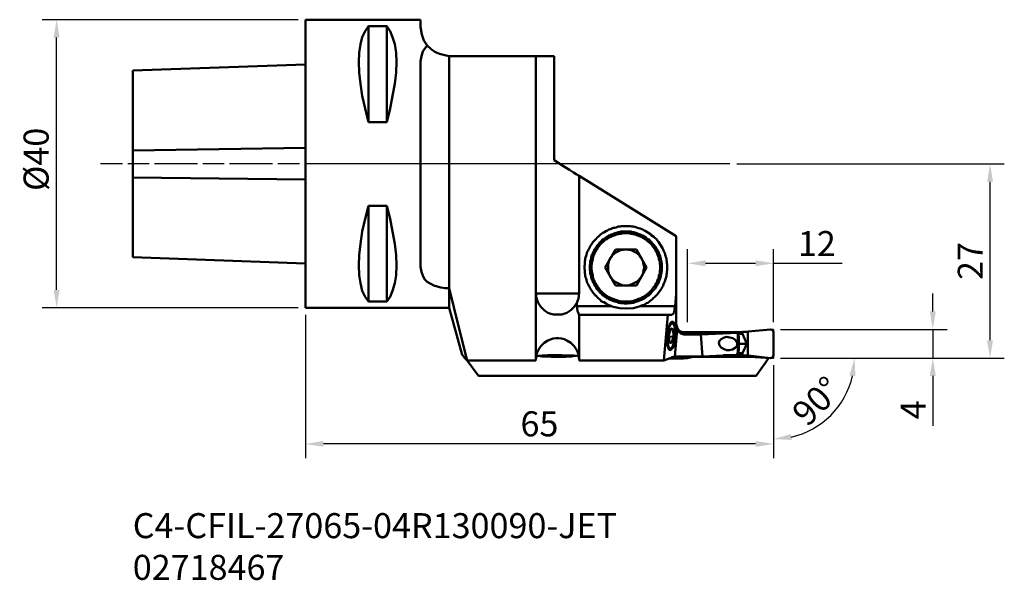
# Model space of a CAD drawing. Extents: x 67 to 204, y 36 to 115.
import ezdxf

# ---------------------------------------------------------------- set-up
doc = ezdxf.new("R2010")
doc.units = 0
doc.linetypes.add('DASH', pattern=[3.75, 3, -0.75])
doc.linetypes.add('LONGDASH_DASH', pattern=[10.5, 6, -0.75, 3, -0.75])
for name, color, linetype, lineweight in [('1', 4, 'Continuous', 50), ('2', 7, 'Continuous', 25), ('3', 1, 'DASH', 35), ('4', 2, 'LONGDASH_DASH', 25), ('SK1', 4, 'Continuous', 50), ('SK2', 7, 'Continuous', 25), ('SK4', 2, 'LONGDASH_DASH', 25), ('SK6', 5, 'Continuous', 35)]:
    doc.layers.add(name, color=color, linetype=linetype, lineweight=lineweight)
doc.styles.add('STANDARD 3.5 mm', font='monos.ttf', dxfattribs={"height": 3.5})
doc.dimstyles.new('AM_DIN', dxfattribs={"dimtxt": 3.5, "dimasz": 2.5, "dimexe": 2, "dimexo": 1, "dimgap": 1, "dimtad": 1, "dimdsep": 46, "dimtxsty": 'STANDARD 3.5 mm', "dimcen": 0.09, "dimadec": 0, "dimazin": 2, "dimtm": 1e-09, "dimtfac": 0.707107, "dimtmove": 0, "dimatfit": 3, "dimfxl": 1, "dimtolj": 1, "dimlwd": -1, "dimlwe": -1, "dimarcsym": 0})

# ---------------------------------------------------------------- blocks, each defined once
blk = doc.blocks.new('*D9')
at = {"layer": '2', "color": 0}
for p, q in [((194.31, 73.81), (194.31, 76.31)), ((173.04, 71.31), (196.31, 71.31)), ((194.31, 71.31), (194.31, 67.29)), ((173.04, 67.29), (196.31, 67.29)), ((194.31, 64.79), (194.31, 57.8))]:
    blk.add_line(p, q, dxfattribs=at)
for points in [[(193.89, 73.81), (194.73, 73.81), (194.31, 71.31)], [(193.89, 64.79), (194.73, 64.79), (194.31, 67.29)]]:
    blk.add_solid(points, dxfattribs=at)
at = {"layer": '2', "color": 0, "insert": (191.56, 60.05), "char_height": 3.5, "attachment_point": 5, "rotation": 90, "style": 'STANDARD 3.5 mm'}
blk.add_mtext('\\A1;4', dxfattribs=at)
blk = doc.blocks.new('*D10')
at = {"layer": '2', "color": 0}
for p, q in [((166.92, 94.45), (204.31, 94.45)), ((202.31, 69.79), (202.31, 91.95)), ((173.04, 67.29), (204.31, 67.29))]:
    blk.add_line(p, q, dxfattribs=at)
for points in [[(201.89, 91.95), (202.73, 91.95), (202.31, 94.45)], [(201.89, 69.79), (202.73, 69.79), (202.31, 67.29)]]:
    blk.add_solid(points, dxfattribs=at)
at = {"layer": '2', "color": 0, "insert": (199.55, 80.87), "char_height": 3.5, "attachment_point": 5, "rotation": 90, "style": 'STANDARD 3.5 mm'}
blk.add_mtext('\\A1;27', dxfattribs=at)
blk = doc.blocks.new('*D11')
at = {"layer": '2', "color": 0}
for p, q in [((106.61, 73.33), (106.61, 53.29)), ((172.04, 66.29), (172.04, 53.29)), ((169.54, 55.29), (109.11, 55.29))]:
    blk.add_line(p, q, dxfattribs=at)
for points in [[(109.11, 55.71), (109.11, 54.87), (106.61, 55.29)], [(169.54, 55.71), (169.54, 54.87), (172.04, 55.29)]]:
    blk.add_solid(points, dxfattribs=at)
at = {"layer": '2', "color": 0, "insert": (139.32, 58.1), "char_height": 3.5, "attachment_point": 5, "style": 'STANDARD 3.5 mm'}
blk.add_mtext('\\A1;65', dxfattribs=at)
blk = doc.blocks.new('*D12')
at = {"layer": 'SK2', "color": 0}
for p, q in [((105.61, 114.62), (69.82, 114.62)), ((71.82, 76.83), (71.82, 112.12)), ((105.61, 74.33), (69.82, 74.33))]:
    blk.add_line(p, q, dxfattribs=at)
for points in [[(71.4, 112.12), (72.23, 112.12), (71.82, 114.62)], [(71.4, 76.83), (72.23, 76.83), (71.82, 74.33)]]:
    blk.add_solid(points, dxfattribs=at)
at = {"layer": 'SK2', "color": 0, "insert": (68.95, 95.09), "char_height": 3.5, "attachment_point": 5, "rotation": 90, "style": 'STANDARD 3.5 mm'}
blk.add_mtext('\\A1;%%c40', dxfattribs=at)
blk = doc.blocks.new('*D13')
at = {"layer": '2', "color": 0}
for p, q in [((172.04, 66.29), (172.04, 53.97)), ((173.04, 67.29), (185.36, 67.29))]:
    blk.add_line(p, q, dxfattribs=at)
blk.add_arc((172.04, 67.29), 11.32, 282.6827, 347.3173, dxfattribs=at)
for points in [[(182.67, 64.85), (183.5, 64.76), (183.36, 67.29)], [(174.57, 55.84), (174.48, 56.66), (172.04, 55.97)]]:
    blk.add_solid(points, dxfattribs=at)
at = {"layer": '2', "color": 0, "insert": (178.06, 61.28), "char_height": 3.5, "attachment_point": 5, "rotation": 45, "style": 'STANDARD 3.5 mm'}
blk.add_mtext('\\A1;90°', dxfattribs=at)
blk = doc.blocks.new('*D14')
at = {"layer": '2', "color": 0}
for p, q in [((160.04, 72.31), (160.04, 82.55)), ((172.04, 72.31), (172.04, 82.55)), ((162.54, 80.55), (169.54, 80.55)), ((172.04, 80.55), (181.66, 80.55))]:
    blk.add_line(p, q, dxfattribs=at)
for points in [[(162.54, 80.97), (162.54, 80.14), (160.04, 80.55)], [(169.54, 80.97), (169.54, 80.14), (172.04, 80.55)]]:
    blk.add_solid(points, dxfattribs=at)
at = {"layer": '2', "color": 0, "insert": (178.1, 83.31), "char_height": 3.5, "attachment_point": 5, "style": 'STANDARD 3.5 mm'}
blk.add_mtext('\\A1;12', dxfattribs=at)

msp = doc.modelspace()

# ---------------------------------------------------------------- linework, layer by layer
at = {"layer": '1'}
for p, q in [((141.395, 109.536), (126.722, 109.536)), ((153.82, 80.781), (153.525, 81.372)), ((150.744, 75.219), (152.045, 75.219)), ((158.08, 72.379), (157.785, 72.379)), ((159.382, 70.9), (160.861, 70.9)), ((168.494, 70.959), (167.725, 70.959))]:
    msp.add_line(p, q, dxfattribs=at)
for points in [[(106.605, 114.624), (122.699, 114.624)], [(106.605, 114.624), (106.605, 74.331)], [(122.699, 113.618), (122.699, 114.624)], [(115.421, 113.736), (114.948, 113.026), (114.534, 112.198), (114.297, 111.192), (114.12, 110.009), (114.06, 108.707), (114.12, 107.228), (114.297, 105.631), (114.534, 103.974), (114.948, 102.199), (115.421, 100.306)], [(117.965, 113.736), (115.421, 113.736)], [(115.421, 113.736), (115.421, 100.306)], [(117.965, 100.306), (118.439, 102.199), (118.794, 103.974), (119.09, 105.631), (119.267, 107.228), (119.326, 108.707), (119.267, 110.009), (119.09, 111.192), (118.794, 112.198), (118.439, 113.026), (117.965, 113.736)], [(117.965, 113.736), (117.965, 100.306)], [(123.645, 111.015), (123.172, 111.725), (122.876, 112.553), (122.699, 113.618)], [(122.699, 108.826), (122.817, 109.536), (122.995, 110.186), (123.29, 110.601), (123.645, 111.015)], [(126.722, 109.536), (126.071, 109.654), (125.361, 109.831), (124.71, 110.127), (124.178, 110.482), (123.645, 111.015)], [(122.699, 80.071), (122.699, 108.826)], [(126.722, 74.331), (126.722, 109.536)], [(138.792, 66.936), (138.792, 109.536)], [(141.395, 109.536), (141.395, 94.981)], [(115.421, 100.306), (117.965, 100.306)], [(141.395, 94.981), (142.815, 94.034), (143.525, 93.62), (144.058, 93.265), (144.472, 93.028), (144.768, 92.851), (144.886, 92.791)], [(144.886, 76.343), (144.886, 92.791)], [(158.435, 84.331), (144.886, 92.791)], [(115.421, 88.591), (114.948, 86.756), (114.534, 84.981), (114.297, 83.266), (114.12, 81.668), (114.06, 80.248), (114.12, 78.887), (114.297, 77.763), (114.534, 76.698), (114.948, 75.87), (115.421, 75.219)], [(117.965, 88.591), (115.421, 88.591)], [(115.421, 88.591), (115.421, 75.219)], [(117.965, 75.219), (118.439, 75.87), (118.794, 76.698), (119.09, 77.763), (119.267, 78.887), (119.326, 80.248), (119.267, 81.668), (119.09, 83.266), (118.794, 84.981), (118.439, 86.756), (117.965, 88.591)], [(117.965, 88.591), (117.965, 75.219)], [(149.383, 74.568), (149.205, 74.627), (149.028, 74.686), (148.85, 74.805), (148.673, 74.864), (148.318, 75.101), (148.14, 75.16), (147.963, 75.278), (147.845, 75.396), (147.667, 75.574), (147.549, 75.692), (147.371, 75.811), (147.253, 75.988), (147.075, 76.106), (146.957, 76.284), (146.839, 76.402), (146.365, 77.112), (146.306, 77.29), (146.188, 77.467), (146.129, 77.645), (146.01, 77.822), (145.892, 78.177), (145.833, 78.414), (145.774, 78.591), (145.715, 78.769), (145.715, 79.006), (145.655, 79.183), (145.655, 79.597), (145.596, 79.775), (145.596, 80.189), (145.655, 80.366), (145.655, 80.781), (145.715, 81.017), (145.715, 81.195), (145.774, 81.372), (145.833, 81.609), (145.951, 81.964), (146.01, 82.141), (146.129, 82.319), (146.188, 82.496), (146.306, 82.674), (146.365, 82.851), (146.839, 83.561), (147.253, 83.976), (147.371, 84.153), (147.549, 84.271), (147.845, 84.567), (148.2, 84.804), (148.318, 84.863), (148.673, 85.1), (148.85, 85.159), (149.028, 85.277), (149.265, 85.336), (149.442, 85.396), (149.62, 85.514), (149.797, 85.514), (150.034, 85.573), (150.211, 85.632), (150.389, 85.691), (150.625, 85.691), (150.803, 85.751), (151.986, 85.751), (152.223, 85.691), (152.4, 85.691), (152.637, 85.632), (153.17, 85.455), (153.406, 85.396), (153.761, 85.277), (153.939, 85.159), (154.116, 85.1), (154.826, 84.626), (154.945, 84.508), (155.3, 84.271), (155.418, 84.153), (155.714, 83.857), (155.832, 83.68), (155.95, 83.561), (156.542, 82.674), (156.601, 82.496), (156.66, 82.319), (156.779, 82.141), (156.838, 81.964), (156.897, 81.786), (156.956, 81.55), (157.015, 81.372), (157.075, 81.195), (157.075, 80.958), (157.134, 80.781), (157.134, 80.603), (157.193, 80.366), (157.193, 79.538), (157.134, 79.361), (157.134, 79.183), (157.075, 78.946), (157.075, 78.769), (157.015, 78.591), (156.956, 78.355), (156.838, 78), (156.779, 77.822), (156.66, 77.645), (156.601, 77.408), (156.483, 77.231), (156.424, 77.053), (156.305, 76.876), (156.187, 76.757), (155.832, 76.225), (155.418, 75.811), (155.24, 75.692), (155.122, 75.515), (154.767, 75.278), (154.649, 75.16), (154.471, 75.041), (154.294, 74.982), (153.939, 74.746), (153.584, 74.627), (153.406, 74.568)], [(151.572, 74.923), (151.75, 74.982), (152.105, 74.982), (152.282, 75.041), (152.46, 75.041), (152.637, 75.101), (152.815, 75.16), (152.933, 75.219), (153.11, 75.278), (153.288, 75.337), (153.465, 75.396), (153.584, 75.456), (153.761, 75.515), (153.939, 75.633), (154.057, 75.692), (154.235, 75.811), (154.353, 75.929), (154.471, 75.988), (154.649, 76.106), (154.885, 76.343), (155.004, 76.461), (155.122, 76.639), (155.359, 76.876), (155.477, 76.994), (155.595, 77.171), (155.655, 77.29), (155.773, 77.467), (155.832, 77.645), (155.95, 77.763), (156.069, 78.118), (156.128, 78.236), (156.187, 78.414), (156.305, 78.769), (156.305, 78.946), (156.365, 79.124), (156.365, 79.301), (156.424, 79.479), (156.424, 80.485), (156.365, 80.662), (156.365, 80.84), (156.305, 81.017), (156.305, 81.195), (156.246, 81.372), (156.128, 81.727), (156.069, 81.846), (155.95, 82.201), (155.832, 82.319), (155.773, 82.496), (155.655, 82.674), (155.595, 82.792), (155.477, 82.911), (155.359, 83.088), (155.24, 83.206), (155.122, 83.325), (155.004, 83.502), (154.885, 83.621), (154.767, 83.739), (154.649, 83.857), (154.471, 83.916), (154.353, 84.035), (154.235, 84.153), (154.057, 84.271), (153.939, 84.331), (153.761, 84.449), (153.584, 84.508), (153.465, 84.567), (153.11, 84.686), (152.933, 84.745), (152.815, 84.804), (152.637, 84.863), (152.46, 84.922), (152.282, 84.922), (152.105, 84.981), (150.685, 84.981), (150.507, 84.922), (150.33, 84.922), (150.211, 84.863), (149.856, 84.745), (149.679, 84.686), (149.324, 84.567), (149.205, 84.508), (149.028, 84.449), (148.91, 84.331), (148.732, 84.271), (148.614, 84.153), (148.436, 84.035), (148.318, 83.916), (148.14, 83.857), (147.904, 83.621), (147.785, 83.502), (147.667, 83.325), (147.43, 83.088), (147.312, 82.911), (147.253, 82.792), (147.135, 82.674), (147.016, 82.496), (146.957, 82.319), (146.898, 82.201), (146.78, 82.023), (146.72, 81.846), (146.661, 81.727), (146.543, 81.372), (146.543, 81.195), (146.425, 80.84), (146.425, 80.485), (146.365, 80.307), (146.365, 79.656), (146.425, 79.479), (146.425, 79.124), (146.543, 78.769), (146.543, 78.591), (146.602, 78.414), (146.661, 78.236), (146.72, 78.118), (146.78, 77.941), (146.898, 77.763), (146.957, 77.645), (147.016, 77.467), (147.135, 77.29), (147.253, 77.171), (147.312, 76.994), (147.43, 76.876), (147.549, 76.757), (147.667, 76.639), (147.785, 76.461), (148.022, 76.225), (148.14, 76.106), (148.318, 75.988), (148.436, 75.929), (148.614, 75.811), (148.732, 75.692), (148.91, 75.633), (149.028, 75.515), (149.205, 75.456), (149.324, 75.396), (149.501, 75.337), (149.679, 75.278), (149.856, 75.219), (150.211, 75.101), (150.33, 75.041), (150.507, 75.041), (150.685, 74.982), (151.04, 74.982), (151.217, 74.923), (151.572, 74.923)], [(152.045, 75.219), (152.223, 75.278), (152.4, 75.278), (152.578, 75.337), (152.696, 75.396), (152.874, 75.456), (153.051, 75.515), (153.17, 75.574), (153.347, 75.633), (153.525, 75.692), (153.761, 75.811), (153.939, 75.929), (154.057, 75.988), (154.235, 76.106), (154.471, 76.343), (154.59, 76.402), (154.945, 76.757), (155.063, 76.935), (155.181, 77.053), (155.24, 77.171), (155.359, 77.29), (155.477, 77.467), (155.536, 77.586), (155.595, 77.763), (155.714, 77.881), (155.773, 78.059), (155.832, 78.177), (155.891, 78.355), (155.95, 78.473), (156.01, 78.651), (156.01, 78.828), (156.069, 79.006), (156.128, 79.124), (156.128, 79.479), (156.187, 79.656), (156.187, 80.307), (156.128, 80.485), (156.128, 80.781), (156.069, 80.958), (156.01, 81.136), (156.01, 81.313), (155.95, 81.431), (155.832, 81.786), (155.773, 81.905), (155.714, 82.082), (155.595, 82.201), (155.536, 82.378), (155.477, 82.496), (155.359, 82.674), (155.24, 82.792), (155.181, 82.911), (155.063, 83.029), (154.945, 83.206), (154.826, 83.325), (154.708, 83.443), (154.59, 83.502), (154.471, 83.621), (154.353, 83.739), (154.235, 83.857), (154.057, 83.916), (153.939, 84.035), (153.761, 84.094), (153.643, 84.212), (153.525, 84.271), (153.17, 84.39), (153.051, 84.449), (152.874, 84.508), (152.696, 84.567), (152.578, 84.626), (152.4, 84.626), (152.223, 84.686), (152.045, 84.686), (151.927, 84.745), (150.921, 84.745), (150.744, 84.686), (150.566, 84.686), (150.389, 84.626), (150.27, 84.626), (150.093, 84.567), (149.915, 84.508), (149.738, 84.449), (149.62, 84.39), (149.442, 84.331), (149.324, 84.271), (149.146, 84.212), (149.028, 84.094), (148.85, 84.035), (148.732, 83.916), (148.614, 83.857), (148.436, 83.739), (148.2, 83.502), (148.081, 83.443), (147.845, 83.206), (147.726, 83.029), (147.608, 82.911), (147.549, 82.792), (147.43, 82.674), (147.371, 82.496), (147.253, 82.378), (147.194, 82.201), (147.075, 82.082), (147.016, 81.905), (146.957, 81.786), (146.898, 81.609), (146.839, 81.431), (146.78, 81.313), (146.78, 81.136), (146.72, 80.958), (146.72, 80.781), (146.661, 80.662), (146.661, 80.485), (146.602, 80.307), (146.602, 79.656), (146.661, 79.479), (146.661, 79.301), (146.72, 79.124), (146.72, 79.006), (146.78, 78.828), (146.78, 78.651), (146.839, 78.473), (146.898, 78.355), (146.957, 78.177), (147.016, 78.059), (147.075, 77.881), (147.194, 77.763), (147.253, 77.586), (147.371, 77.467), (147.43, 77.29), (147.549, 77.171), (147.608, 77.053), (147.726, 76.935), (147.845, 76.757), (147.963, 76.639), (148.081, 76.521), (148.2, 76.402), (148.318, 76.343), (148.436, 76.225), (148.614, 76.106), (148.732, 75.988), (148.85, 75.929), (149.028, 75.811), (149.146, 75.751), (149.324, 75.692), (149.442, 75.633), (149.62, 75.574), (149.738, 75.515), (150.27, 75.337), (150.389, 75.278), (150.566, 75.278), (150.744, 75.219)], [(158.435, 84.331), (158.435, 71.61), (158.495, 71.432), (158.554, 71.314)], [(149.975, 82.496), (148.495, 79.952)], [(149.265, 81.372), (149.028, 80.899), (149.028, 80.781), (148.969, 80.603), (148.91, 80.485), (148.91, 79.479), (148.969, 79.301), (149.028, 79.183), (149.028, 79.065)], [(151.158, 82.496), (150.98, 82.437), (150.744, 82.437), (149.915, 82.023), (149.738, 81.846), (149.62, 81.786), (149.501, 81.668), (149.383, 81.431), (149.265, 81.372)], [(152.874, 82.496), (149.975, 82.496)], [(153.525, 81.372), (153.406, 81.431), (153.288, 81.668), (153.11, 81.846), (152.992, 81.905), (152.874, 82.023), (152.045, 82.437), (151.809, 82.437), (151.69, 82.496)], [(154.294, 79.952), (152.874, 82.496)], [(126.722, 77.053), (126.13, 77.053), (125.539, 77.171), (125.006, 77.29), (124.533, 77.467), (123.645, 77.941), (123.29, 78.296), (123.054, 78.71), (122.817, 79.361), (122.699, 80.071)], [(148.495, 79.952), (149.975, 77.467)], [(152.874, 77.467), (154.294, 79.952)], [(153.82, 79.183), (153.82, 79.301), (153.88, 79.479), (153.88, 79.716), (153.939, 79.834), (153.939, 80.13), (153.88, 80.248), (153.88, 80.485), (153.82, 80.603), (153.82, 80.781)], [(149.028, 79.065), (149.265, 78.591), (149.442, 78.414), (149.501, 78.296), (149.62, 78.177), (149.738, 78.118), (149.797, 78), (150.744, 77.526), (150.862, 77.526), (150.98, 77.467)], [(151.809, 77.467), (151.927, 77.526), (152.045, 77.526), (152.992, 78), (153.17, 78.177), (153.288, 78.296), (153.347, 78.414), (153.525, 78.591), (153.82, 79.183)], [(149.975, 77.467), (152.874, 77.467)], [(129.207, 66.936), (127.965, 71.965), (126.722, 77.053)], [(140.508, 73.621), (139.975, 73.976), (139.502, 74.45), (139.147, 75.041), (138.91, 75.692), (138.792, 76.343)], [(138.792, 76.343), (144.886, 76.343)], [(144.531, 75.041), (144.59, 75.101), (144.65, 75.278), (144.709, 75.396), (144.768, 75.574), (144.768, 75.751), (144.827, 75.87), (144.827, 76.225), (144.886, 76.343)], [(158.435, 76.284), (158.317, 74.568)], [(115.421, 75.219), (117.965, 75.219)], [(144.531, 75.041), (144.176, 74.45), (143.703, 73.976), (143.17, 73.621)], [(144.531, 74.568), (144.531, 75.041)], [(144.886, 73.326), (144.827, 73.385), (144.768, 73.562), (144.65, 73.858), (144.59, 74.272), (144.531, 74.568)], [(149.383, 74.568), (144.531, 74.568)], [(153.406, 74.568), (152.46, 74.272), (151.513, 74.213), (150.566, 74.272), (149.62, 74.45), (149.383, 74.568)], [(158.317, 74.568), (153.406, 74.568)], [(158.317, 74.568), (158.199, 74.095), (158.14, 73.681), (157.962, 73.444), (157.844, 73.326)], [(126.722, 74.331), (106.605, 74.331)], [(128.497, 67.764), (126.722, 74.331)], [(143.17, 73.621), (142.46, 73.385), (141.277, 73.385), (140.922, 73.503), (140.508, 73.621)], [(144.886, 73.326), (144.886, 66.936)], [(144.886, 73.326), (157.844, 73.326)], [(156.72, 66.936), (157.252, 73.326)], [(157.844, 72.379), (157.666, 72.261), (157.489, 71.906), (157.311, 71.373), (157.193, 70.722), (157.134, 70.071), (157.134, 69.421), (157.252, 68.947), (157.37, 68.592), (157.548, 68.415), (157.725, 68.474), (157.962, 68.711), (158.14, 69.184), (158.258, 69.776), (158.376, 71.077)], [(157.252, 70.426), (157.311, 71.018), (157.43, 71.551), (157.607, 71.906), (157.785, 72.142), (157.962, 72.142), (158.14, 71.906), (158.258, 71.551), (158.258, 70.426), (158.199, 69.776), (158.08, 69.302), (157.903, 68.888), (157.725, 68.651), (157.548, 68.651), (157.37, 68.888), (157.252, 69.302), (157.193, 69.776), (157.252, 70.426)], [(157.844, 72.32), (157.844, 72.379)], [(157.844, 72.32), (158.08, 72.083)], [(158.376, 71.077), (158.317, 71.61), (158.199, 72.083), (158.08, 72.379)], [(158.613, 71.551), (158.554, 71.61), (158.435, 72.024)], [(157.725, 71.491), (157.43, 70.545)], [(157.43, 70.545), (157.489, 69.48)], [(157.43, 70.308), (158.08, 70.249)], [(157.666, 71.373), (158.021, 71.314)], [(158.021, 71.314), (157.725, 71.491)], [(157.785, 69.361), (158.08, 70.249)], [(158.08, 70.249), (158.021, 71.314)], [(158.554, 71.314), (158.258, 67.527)], [(158.554, 71.551), (158.672, 71.432), (158.731, 71.314), (158.968, 71.077), (159.205, 70.959), (159.382, 70.9)], [(158.554, 71.314), (158.79, 70.959), (159.086, 70.722), (159.5, 70.604), (161.867, 70.604)], [(159.441, 70.9), (167.725, 70.959)], [(159.678, 70.604), (159.678, 70.9)], [(167.015, 70.841), (160.861, 70.9)], [(161.867, 70.604), (167.015, 70.841)], [(162.104, 67.527), (161.867, 70.604)], [(166.955, 69.243), (166.896, 68.947), (166.66, 68.711), (166.305, 68.474), (165.89, 68.415), (165.476, 68.415), (165.062, 68.592), (164.707, 68.77), (164.47, 69.066), (164.411, 69.421), (164.47, 69.716), (164.707, 69.953), (165.062, 70.131), (165.476, 70.249), (165.95, 70.19), (166.364, 70.071), (166.66, 69.835), (166.896, 69.539), (166.955, 69.243)], [(167.074, 70.722), (167.015, 70.841)], [(167.074, 70.722), (167.074, 68.001)], [(167.192, 70.308), (167.074, 70.722)], [(167.074, 70.663), (167.725, 70.663)], [(167.192, 70.308), (167.192, 68.415)], [(167.725, 70.959), (167.725, 70.663)], [(167.725, 70.663), (168.316, 69.302)], [(168.494, 71.018), (168.139, 70.959)], [(168.435, 70.959), (168.435, 67.646)], [(168.494, 71.018), (171.63, 71.314)], [(168.494, 71.018), (168.494, 70.959)], [(172.044, 70.9), (171.925, 71.196), (171.63, 71.314)], [(172.044, 70.9), (172.044, 67.705)], [(138.851, 67.231), (138.91, 67.823), (139.147, 68.415), (139.502, 68.947), (139.975, 69.421), (140.508, 69.776)], [(140.508, 69.776), (140.863, 69.894), (141.218, 70.012), (141.632, 70.071), (141.987, 70.071), (142.401, 70.012), (142.756, 69.953), (143.17, 69.776)], [(143.17, 69.776), (143.703, 69.421), (144.176, 68.947), (144.531, 68.415), (144.768, 67.823), (144.827, 67.231)], [(157.489, 69.48), (157.785, 69.361)], [(167.192, 69.302), (168.316, 69.302)], [(167.725, 68.001), (168.316, 69.302)], [(128.497, 67.764), (128.556, 67.705), (128.675, 67.586), (128.852, 67.35), (129.207, 66.936)], [(144.827, 67.468), (144.65, 67.586), (144.117, 67.646), (143.407, 67.646), (142.46, 67.705), (140.508, 67.705), (139.68, 67.646), (139.147, 67.586), (138.851, 67.527), (138.851, 67.468)], [(144.472, 67.586), (144.176, 67.586), (143.821, 67.527), (143.407, 67.527), (142.993, 67.468), (140.981, 67.468), (140.508, 67.527), (139.68, 67.527), (139.206, 67.586)], [(156.72, 66.936), (158.258, 67.527)], [(157.489, 68.474), (157.548, 68.474)], [(157.785, 68.711), (157.548, 68.474)], [(158.909, 67.527), (157.785, 67.409)], [(158.258, 67.527), (162.104, 67.527)], [(160.329, 67.409), (159.796, 67.527)], [(160.092, 67.409), (168.967, 67.468)], [(162.104, 67.527), (166.896, 67.764)], [(165.003, 67.705), (167.725, 67.705)], [(166.896, 67.764), (167.074, 68.001)], [(167.074, 68.001), (167.192, 68.415)], [(167.074, 68.001), (167.725, 68.001)], [(167.725, 67.705), (167.725, 68.001)], [(168.435, 67.646), (167.725, 67.705)], [(168.79, 67.468), (168.02, 67.646)], [(168.02, 67.646), (168.494, 67.646)], [(168.494, 67.646), (171.63, 67.291)], [(168.79, 67.468), (171.63, 67.291)], [(172.044, 67.705), (171.925, 67.409), (171.63, 67.291)], [(138.792, 66.936), (129.207, 66.936)], [(130.805, 64.806), (129.207, 66.936)], [(156.72, 66.936), (144.886, 66.936)], [(160.329, 67.409), (157.37, 67.231)], [(160.565, 67.409), (159.974, 67.291), (159.441, 67.231), (157.548, 67.231)], [(160.27, 67.409), (160.27, 67.35)], [(169.618, 64.806), (170.269, 65.752), (170.86, 66.581), (171.334, 67.291)], [(169.618, 64.806), (130.805, 64.806)]]:
    msp.add_lwpolyline(points, dxfattribs=at)
at = {"layer": '3'}
for p, q in [((171.762, 71.314), (172.044, 71.314)), ((172.044, 71.048), (172.044, 71.314)), ((172.044, 67.549), (172.044, 67.291)), ((171.756, 67.291), (172.044, 67.291))]:
    msp.add_line(p, q, dxfattribs=at)
at = {"layer": '4'}
msp.add_line((165.924, 94.448), (106.605, 94.448), dxfattribs=at)
at = {"layer": 'SK1'}
msp.add_line((82.465, 107.524), (82.465, 81.431), dxfattribs=at)
for points in [[(82.465, 107.524), (106.605, 108.352)], [(82.465, 96.341), (106.605, 96.696)], [(82.465, 92.555), (106.605, 92.259)], [(106.605, 80.544), (82.465, 81.431)]]:
    msp.add_lwpolyline(points, dxfattribs=at)
at = {"layer": 'SK4'}
msp.add_lwpolyline([(165.008, 94.448), (77.969, 94.448)], dxfattribs=at)

# ---------------------------------------------------------------- texts
at = {"layer": 'SK6', "insert": (82.465, 35.181), "char_height": 3.5, "width": 86.85564, "attachment_point": 7, "style": 'STANDARD 3.5 mm'}
msp.add_mtext('C4-CFIL-27065-04R130090-JET\\P02718467', dxfattribs=at)

# ---------------------------------------------------------------- dimensions: what is measured, and where the dimension line sits
at = {"layer": '2'}
dim = msp.add_linear_dim(base=(202.309, 94.448), p1=(172.044, 67.291), p2=(165.924, 94.448), angle=270, dimstyle='AM_DIN', override={"dimdec": 0, "dimtmove": 0}, dxfattribs=at)
dim.commit()
dim.dimension.update_dxf_attribs({"geometry": '*D10', "text_midpoint": (202.309, 80.869), "dimtype": 160})
dim = msp.add_linear_dim(base=(160.044, 80.553), p1=(172.044, 71.314), p2=(160.044, 71.314), angle=0, dimstyle='AM_DIN', dxfattribs=at)
dim.commit()
dim.dimension.update_dxf_attribs({"geometry": '*D14', "text_midpoint": (178.101, 80.553), "dimtype": 160})
dim = msp.add_linear_dim(base=(194.309, 67.291), p1=(172.044, 71.314), p2=(172.044, 67.291), angle=270, dimstyle='AM_DIN', override={"dimdec": 0, "dimtmove": 0}, dxfattribs=at)
dim.commit()
dim.dimension.update_dxf_attribs({"geometry": '*D9', "text_midpoint": (191.559, 60.046)})
dim = msp.add_linear_dim(base=(106.605, 55.291), p1=(172.044, 67.291), p2=(106.605, 74.331), dimstyle='AM_DIN', override={"dimdec": 0}, dxfattribs=at)
dim.commit()
dim.dimension.update_dxf_attribs({"geometry": '*D11', "text_midpoint": (139.325, 58.102)})
dim = msp.add_angular_dim_2l(base=(177.702, 57.49), line1=((172.044, 67.549), (172.044, 67.291)), line2=((171.756, 67.291), (172.044, 67.291)), dimstyle='AM_DIN', dxfattribs=at)
dim.commit()
dim.dimension.update_dxf_attribs({"geometry": '*D13', "text_midpoint": (178.058, 61.276)})
at = {"layer": 'SK2'}
dim = msp.add_linear_dim(base=(71.817, 114.624), p1=(106.605, 74.331), p2=(106.605, 114.624), angle=270, text='%%c<>', dimstyle='AM_DIN', override={"dimdec": 0}, dxfattribs=at)
dim.commit()
dim.dimension.update_dxf_attribs({"geometry": '*D12', "text_midpoint": (71.817, 95.089), "dimtype": 160})

doc.saveas('drawing.dxf')
